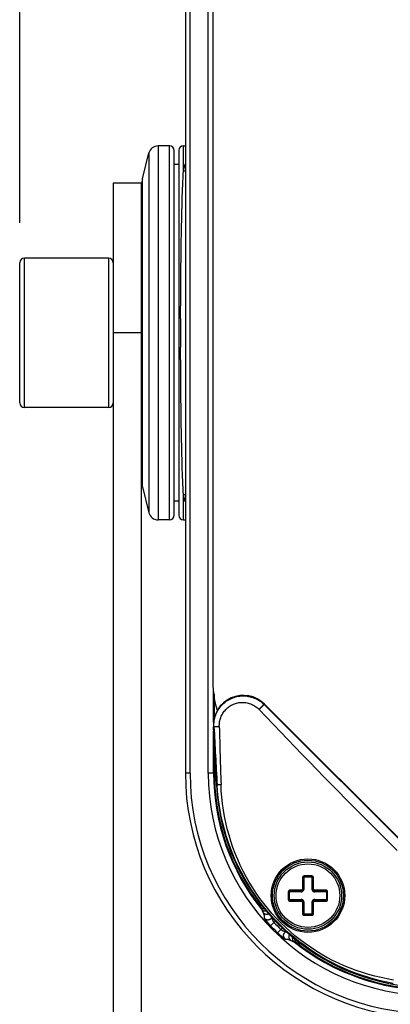
# Model space of a CAD drawing. Extents: x 0 to 2800, y 0 to 950.
# Drawn here: x 343 to 382, y 529 to 634 of the extents above; entities that cross this region are included whole.
import ezdxf

# ---------------------------------------------------------------- set-up
doc = ezdxf.new("R2010")
doc.units = 0
doc.header["$PDMODE"] = 3
doc.layers.get('0').update_dxf_attribs({"linetype": 'CONTINUOUS'})
doc.layers.get('DEFPOINTS').update_dxf_attribs({"linetype": 'CONTINUOUS'})
doc.layers.add('CONTOUR', color=2, linetype='CONTINUOUS')
doc.layers.add('MARK', color=6, linetype='CONTINUOUS')
doc.styles.get("Standard").update_dxf_attribs({"font": 'txt.shx', "bigfont": 'bigfont.shx'})
doc.dimstyles.get("Standard").update_dxf_attribs({"dimtxt": 2.5, "dimasz": 2.5, "dimexe": 1.25, "dimexo": 0.625, "dimtad": 1, "dimcen": 2.5, "dimazin": 3, "dimtfac": 1, "dimtmove": 0, "dimatfit": 3})

# ---------------------------------------------------------------- blocks, each defined once
blk = doc.blocks.new('_OPEN30')
at = {"color": 0, "linetype": 'BYBLOCK'}
for p, q in [((-1, 0.2679), (0, 0)), ((0, 0), (-1, -0.2679)), ((0, 0), (-1, 0))]:
    blk.add_line(p, q, dxfattribs=at)
blk = doc.blocks.new('*D11')
at = {"layer": 'DEFPOINTS', "color": 0}
for p in [(622.85, 883.32), (342.85, 608.35), (622.85, 608.35)]:
    blk.add_point(p, dxfattribs=at)
at = {"layer": 'MARK', "linetype": 'BYBLOCK'}
for p, q in [((342.85, 612.6), (342.85, 887.57)), ((622.85, 612.6), (622.85, 887.57)), ((360.35, 883.32), (605.35, 883.32))]:
    blk.add_line(p, q, dxfattribs=at)
at = {"layer": 'MARK', "xscale": 17.5, "yscale": 17.5, "zscale": 17.5, "rotation": 180}
blk.add_blockref('_OPEN30', (342.85, 883.32), dxfattribs=at)
at = {"layer": 'MARK', "xscale": 17.5, "yscale": 17.5, "zscale": 17.5}
blk.add_blockref('_OPEN30', (622.85, 883.32), dxfattribs=at)
at = {"layer": 'MARK', "color": 3, "linetype": 'CONTINUOUS'}
blk.add_text('280', height=17.5, dxfattribs=at).set_placement((460.97, 887.57))

msp = doc.modelspace()

# ---------------------------------------------------------------- linework, layer by layer
at = {"layer": 'CONTOUR', "linetype": 'CONTINUOUS'}
for p, q in [((363.49, 663.656), (363.49, 563.429)), ((360.55, 662.846), (360.55, 553.726)), ((361.05, 553.726), (361.05, 663.346)), ((362.99, 553.726), (362.99, 662.846)), ((357.629, 620.846), (357.629, 580.846)), ((357.848, 620.846), (357.629, 620.846)), ((358.848, 620.846), (357.848, 620.846)), ((358.848, 580.846), (358.848, 620.846)), ((360.335, 620.859), (360.55, 620.864)), ((360.335, 618.181), (360.335, 620.859)), ((355.968, 617.324), (356.659, 620.088)), ((356.659, 620.088), (356.659, 581.603)), ((359.348, 581.346), (359.348, 620.346)), ((359.848, 620.359), (359.848, 581.333)), ((359.848, 618.846), (359.348, 618.846)), ((355.968, 584.368), (355.968, 617.324)), ((355.848, 616.846), (352.848, 616.846)), ((352.848, 616.845), (352.848, 509.846)), ((355.848, 509.846), (355.848, 616.845)), ((343.348, 592.846), (343.348, 608.846)), ((352.348, 608.846), (343.348, 608.846)), ((352.348, 608.846), (352.348, 592.846)), ((342.848, 593.346), (342.848, 608.346)), ((360.042, 602.381), (360.043, 602.752)), ((355.848, 600.846), (352.848, 600.846)), ((360.043, 598.939), (360.042, 599.312)), ((352.348, 592.846), (343.348, 592.846)), ((355.968, 584.368), (356.659, 581.603)), ((359.848, 582.846), (359.348, 582.846)), ((360.335, 580.833), (360.335, 583.51)), ((357.848, 580.846), (357.629, 580.846)), ((358.848, 580.846), (357.848, 580.846)), ((360.335, 580.833), (360.55, 580.827)), ((363.562, 559.19), (363.562, 562.883)), ((363.645, 559.646), (363.645, 562.248)), ((368.954, 561.094), (368.994, 561.134)), ((368.994, 561.134), (394.136, 535.992)), ((363.603, 558.713), (363.538, 558.709)), ((363.862, 552.503), (363.538, 558.709)), ((363.562, 553.726), (363.562, 558.248)), ((363.645, 553.726), (363.645, 556.622)), ((361.05, 553.726), (360.55, 553.726)), ((363.797, 553.726), (362.99, 553.726)), ((363.935, 552.507), (363.862, 552.503)), ((373.047, 542.544), (373.047, 541.344)), ((373.047, 542.544), (373.147, 542.544)), ((373.147, 541.344), (373.147, 542.544)), ((373.198, 542.615), (373.23, 542.624)), ((373.23, 542.624), (373.238, 542.639)), ((373.23, 541.374), (373.23, 542.624)), ((374.064, 542.624), (373.23, 542.624)), ((373.238, 542.639), (373.247, 542.644)), ((373.247, 542.644), (373.247, 542.744)), ((374.047, 542.744), (373.247, 542.744)), ((373.247, 542.644), (374.047, 542.644)), ((374.047, 542.744), (374.047, 542.644)), ((374.047, 542.644), (374.056, 542.639)), ((374.056, 542.639), (374.061, 542.63)), ((374.061, 542.63), (374.064, 542.624)), ((374.064, 542.624), (374.064, 541.374)), ((374.064, 542.624), (374.096, 542.615)), ((374.147, 542.544), (374.147, 541.344)), ((374.147, 542.544), (374.247, 542.544)), ((374.247, 541.344), (374.247, 542.544)), ((371.547, 541.044), (371.547, 540.244)), ((371.547, 541.044), (371.647, 541.044)), ((371.647, 541.044), (371.652, 541.053)), ((371.647, 540.244), (371.647, 541.044)), ((371.652, 541.053), (371.661, 541.059)), ((371.661, 541.059), (371.667, 541.061)), ((371.667, 541.061), (371.676, 541.093)), ((371.667, 540.228), (371.667, 541.061)), ((372.917, 541.061), (371.667, 541.061)), ((371.747, 541.144), (371.747, 541.244)), ((372.947, 541.244), (371.747, 541.244)), ((371.747, 541.144), (372.947, 541.144)), ((372.947, 541.244), (372.947, 541.144)), ((373.147, 541.344), (373.047, 541.344)), ((374.247, 541.344), (374.147, 541.344)), ((374.347, 541.144), (374.347, 541.244)), ((375.547, 541.244), (374.347, 541.244)), ((374.347, 541.144), (375.547, 541.144)), ((375.627, 541.061), (374.376, 541.061)), ((375.547, 541.244), (375.547, 541.144)), ((375.617, 541.093), (375.627, 541.061)), ((375.627, 541.061), (375.627, 540.228)), ((375.627, 541.061), (375.642, 541.053)), ((375.642, 541.053), (375.647, 541.044)), ((375.647, 541.044), (375.647, 540.244)), ((375.647, 541.044), (375.747, 541.044)), ((375.747, 540.244), (375.747, 541.044)), ((371.647, 540.244), (371.547, 540.244)), ((371.652, 540.235), (371.647, 540.244)), ((371.667, 540.228), (371.652, 540.235)), ((371.667, 540.228), (372.917, 540.228)), ((371.676, 540.195), (371.667, 540.228)), ((371.747, 540.044), (371.747, 540.144)), ((372.947, 540.144), (371.747, 540.144)), ((371.747, 540.044), (372.947, 540.044)), ((372.947, 540.144), (372.947, 540.044)), ((373.047, 539.944), (373.047, 538.744)), ((373.047, 539.944), (373.147, 539.944)), ((373.147, 538.744), (373.147, 539.944)), ((373.23, 538.664), (373.23, 539.915)), ((374.064, 539.915), (374.064, 538.664)), ((374.147, 539.944), (374.147, 538.744)), ((374.147, 539.944), (374.247, 539.944)), ((374.247, 538.744), (374.247, 539.944)), ((374.347, 540.044), (374.347, 540.144)), ((375.547, 540.144), (374.347, 540.144)), ((374.347, 540.044), (375.547, 540.044)), ((374.376, 540.228), (375.627, 540.228)), ((375.547, 540.144), (375.547, 540.044)), ((375.627, 540.228), (375.617, 540.195)), ((375.633, 540.23), (375.627, 540.228)), ((375.642, 540.235), (375.633, 540.23)), ((375.647, 540.244), (375.642, 540.235)), ((375.747, 540.244), (375.647, 540.244)), ((373.147, 538.744), (373.047, 538.744)), ((373.23, 538.664), (373.198, 538.674)), ((373.23, 538.664), (374.064, 538.664)), ((373.232, 538.658), (373.23, 538.664)), ((373.238, 538.649), (373.232, 538.658)), ((373.247, 538.644), (373.238, 538.649)), ((374.047, 538.644), (373.247, 538.644)), ((373.247, 538.544), (373.247, 538.644)), ((373.247, 538.544), (374.047, 538.544)), ((374.056, 538.649), (374.047, 538.644)), ((374.047, 538.644), (374.047, 538.544)), ((374.064, 538.664), (374.056, 538.649)), ((374.096, 538.674), (374.064, 538.664)), ((374.247, 538.744), (374.147, 538.744)), ((369.656, 537.424), (370.017, 537.768)), ((370.402, 536.676), (370.748, 537.037))]:
    msp.add_line(p, q, dxfattribs=at)
for points in [[(360.335, 618.181), (360.341, 618.204), (360.347, 618.228), (360.354, 618.251), (360.36, 618.274), (360.366, 618.297), (360.373, 618.32), (360.379, 618.343), (360.385, 618.366), (360.392, 618.39), (360.398, 618.413), (360.405, 618.436), (360.411, 618.459), (360.418, 618.482), (360.425, 618.505), (360.431, 618.528), (360.438, 618.551), (360.445, 618.574), (360.451, 618.597), (360.458, 618.62), (360.465, 618.643), (360.472, 618.666), (360.479, 618.689), (360.486, 618.712), (360.493, 618.735), (360.5, 618.758), (360.507, 618.781), (360.514, 618.804), (360.521, 618.827), (360.528, 618.85), (360.536, 618.873), (360.543, 618.896), (360.55, 618.919)], [(360.043, 602.752), (360.044, 603.138), (360.045, 603.524), (360.047, 603.909), (360.048, 604.295), (360.05, 604.681), (360.053, 605.067), (360.055, 605.453), (360.057, 605.839), (360.06, 606.224), (360.063, 606.61), (360.067, 606.996), (360.07, 607.382), (360.074, 607.768), (360.078, 608.153), (360.083, 608.539), (360.087, 608.925), (360.092, 609.311), (360.098, 609.697), (360.103, 610.082), (360.109, 610.468), (360.116, 610.854), (360.122, 611.24), (360.129, 611.626), (360.137, 612.011), (360.145, 612.397), (360.153, 612.783), (360.161, 613.168), (360.17, 613.554), (360.18, 613.94), (360.19, 614.326), (360.201, 614.711), (360.212, 615.097), (360.224, 615.483), (360.237, 615.868), (360.25, 616.254), (360.265, 616.639), (360.28, 617.025), (360.297, 617.41), (360.315, 617.796), (360.335, 618.181)], [(360.335, 583.51), (360.315, 583.896), (360.297, 584.281), (360.28, 584.667), (360.265, 585.052), (360.25, 585.438), (360.237, 585.823), (360.224, 586.209), (360.212, 586.595), (360.201, 586.98), (360.19, 587.366), (360.18, 587.752), (360.17, 588.137), (360.161, 588.523), (360.153, 588.909), (360.145, 589.294), (360.137, 589.68), (360.129, 590.066), (360.122, 590.452), (360.116, 590.838), (360.109, 591.223), (360.103, 591.609), (360.098, 591.995), (360.092, 592.381), (360.087, 592.766), (360.083, 593.152), (360.078, 593.538), (360.074, 593.924), (360.07, 594.31), (360.067, 594.695), (360.063, 595.081), (360.06, 595.467), (360.057, 595.853), (360.055, 596.239), (360.053, 596.624), (360.05, 597.01), (360.048, 597.396), (360.047, 597.782), (360.045, 598.168), (360.044, 598.554), (360.043, 598.939)], [(360.55, 582.773), (360.543, 582.796), (360.536, 582.819), (360.528, 582.842), (360.521, 582.864), (360.514, 582.887), (360.507, 582.91), (360.5, 582.933), (360.493, 582.956), (360.486, 582.979), (360.479, 583.002), (360.472, 583.025), (360.465, 583.048), (360.458, 583.071), (360.451, 583.094), (360.445, 583.117), (360.438, 583.14), (360.431, 583.163), (360.425, 583.186), (360.418, 583.21), (360.411, 583.233), (360.405, 583.256), (360.398, 583.279), (360.392, 583.302), (360.385, 583.325), (360.379, 583.348), (360.373, 583.371), (360.366, 583.395), (360.36, 583.418), (360.354, 583.441), (360.347, 583.464), (360.341, 583.487), (360.335, 583.51)], [(363.603, 558.713), (363.599, 558.868), (363.603, 559.024), (363.615, 559.18), (363.635, 559.335), (363.662, 559.49), (363.697, 559.644), (363.74, 559.796), (363.79, 559.946), (363.847, 560.093), (363.911, 560.238), (363.983, 560.378), (364.062, 560.515), (364.147, 560.647), (364.24, 560.775), (364.338, 560.898), (364.443, 561.015), (364.553, 561.128), (364.669, 561.234), (364.79, 561.335), (364.916, 561.429), (365.046, 561.517), (365.181, 561.599), (365.319, 561.673), (365.461, 561.741), (365.606, 561.801), (365.754, 561.854), (365.904, 561.899), (366.057, 561.937), (366.211, 561.967), (366.367, 561.989), (366.524, 562.004), (366.681, 562.011), (366.838, 562.01), (366.996, 562.001), (367.152, 561.984), (367.308, 561.959), (367.462, 561.926), (367.615, 561.885), (367.765, 561.837), (367.913, 561.781), (368.058, 561.718), (368.199, 561.647), (368.337, 561.571), (368.47, 561.487), (368.599, 561.398), (368.723, 561.302), (368.842, 561.201), (368.954, 561.094)], [(364.173, 558.742), (364.174, 558.864), (364.18, 558.987), (364.192, 559.11), (364.21, 559.232), (364.234, 559.354), (364.264, 559.475), (364.3, 559.594), (364.342, 559.712), (364.389, 559.827), (364.442, 559.94), (364.5, 560.05), (364.563, 560.157), (364.632, 560.26), (364.706, 560.36), (364.785, 560.456), (364.869, 560.548), (364.957, 560.636), (365.049, 560.719), (365.145, 560.797), (365.245, 560.871), (365.349, 560.939), (365.455, 561.003), (365.565, 561.061), (365.677, 561.113), (365.792, 561.159), (365.909, 561.2), (366.028, 561.235), (366.149, 561.264), (366.271, 561.286), (366.394, 561.303), (366.518, 561.313), (366.642, 561.317), (366.766, 561.315), (366.89, 561.307), (367.014, 561.292), (367.137, 561.27), (367.258, 561.243), (367.378, 561.208), (367.496, 561.168), (367.612, 561.122), (367.726, 561.07), (367.836, 561.012), (367.944, 560.95), (368.048, 560.882), (368.148, 560.809), (368.244, 560.731), (368.335, 560.649), (368.422, 560.562)], [(368.954, 561.094), (368.948, 561.084), (368.94, 561.075), (368.932, 561.066), (368.924, 561.058), (368.917, 561.049), (368.909, 561.04), (368.901, 561.032), (368.893, 561.023), (368.885, 561.015), (368.877, 561.006), (368.868, 560.998), (368.86, 560.989), (368.852, 560.981), (368.844, 560.972), (368.835, 560.964), (368.827, 560.956), (368.819, 560.947), (368.81, 560.939), (368.802, 560.931), (368.794, 560.922), (368.786, 560.914), (368.777, 560.906), (368.769, 560.897), (368.761, 560.889), (368.752, 560.881), (368.744, 560.872), (368.736, 560.864), (368.727, 560.856), (368.719, 560.848), (368.71, 560.839), (368.702, 560.831), (368.694, 560.823), (368.685, 560.815), (368.677, 560.807), (368.668, 560.798), (368.66, 560.79), (368.651, 560.782), (368.643, 560.774), (368.634, 560.765), (368.626, 560.757), (368.618, 560.749), (368.609, 560.741), (368.601, 560.733), (368.592, 560.725), (368.584, 560.716), (368.575, 560.708), (368.567, 560.7), (368.558, 560.692), (368.55, 560.684), (368.541, 560.676), (368.533, 560.667), (368.524, 560.659), (368.516, 560.651), (368.507, 560.643), (368.499, 560.635), (368.49, 560.627), (368.482, 560.619), (368.473, 560.611), (368.465, 560.602), (368.456, 560.594), (368.448, 560.586), (368.439, 560.578), (368.431, 560.57), (368.422, 560.562)], [(368.422, 560.562), (369.187, 559.756), (369.953, 558.951), (370.721, 558.148), (371.491, 557.346), (372.261, 556.545), (373.033, 555.746), (373.807, 554.948), (374.582, 554.152), (375.358, 553.357), (376.136, 552.563), (376.914, 551.77), (377.695, 550.979), (378.476, 550.188), (379.259, 549.4), (380.043, 548.612), (380.828, 547.826), (381.614, 547.04), (382.402, 546.257), (383.191, 545.474)], [(363.603, 558.713), (363.614, 558.717), (363.626, 558.719), (363.638, 558.72), (363.65, 558.72), (363.663, 558.72), (363.675, 558.72), (363.687, 558.72), (363.699, 558.721), (363.711, 558.722), (363.722, 558.723), (363.734, 558.724), (363.746, 558.725), (363.758, 558.726), (363.769, 558.727), (363.781, 558.728), (363.793, 558.729), (363.805, 558.729), (363.816, 558.73), (363.828, 558.731), (363.84, 558.731), (363.852, 558.732), (363.864, 558.732), (363.876, 558.733), (363.888, 558.733), (363.9, 558.734), (363.912, 558.734), (363.924, 558.734), (363.935, 558.735), (363.947, 558.735), (363.959, 558.735), (363.971, 558.736), (363.983, 558.736), (363.995, 558.736), (364.007, 558.737), (364.019, 558.737), (364.031, 558.737), (364.043, 558.738), (364.055, 558.738), (364.067, 558.739), (364.078, 558.739), (364.09, 558.739), (364.102, 558.74), (364.114, 558.74), (364.126, 558.74), (364.138, 558.741), (364.15, 558.741), (364.162, 558.741), (364.173, 558.742)], [(363.935, 552.507), (363.943, 552.51), (363.952, 552.511), (363.961, 552.512), (363.97, 552.512), (363.979, 552.512), (363.988, 552.512), (363.997, 552.512), (364.005, 552.513), (364.014, 552.513), (364.023, 552.514), (364.032, 552.515), (364.04, 552.516), (364.049, 552.516), (364.058, 552.517), (364.066, 552.518), (364.075, 552.518), (364.084, 552.519), (364.092, 552.52), (364.101, 552.52), (364.11, 552.521), (364.119, 552.521), (364.128, 552.521), (364.136, 552.522), (364.145, 552.522), (364.154, 552.522), (364.163, 552.523), (364.172, 552.523), (364.18, 552.523), (364.189, 552.524), (364.198, 552.524), (364.207, 552.524), (364.216, 552.525), (364.224, 552.525), (364.233, 552.525), (364.242, 552.526), (364.251, 552.526), (364.26, 552.526), (364.268, 552.527), (364.277, 552.527), (364.286, 552.527), (364.295, 552.528), (364.303, 552.528), (364.312, 552.528), (364.321, 552.528), (364.33, 552.529), (364.339, 552.529), (364.347, 552.529), (364.356, 552.53)], [(382.754, 531.254), (382.071, 531.386), (381.391, 531.54), (380.717, 531.713), (380.047, 531.908), (379.384, 532.122), (378.727, 532.357), (378.078, 532.611), (377.437, 532.885), (376.805, 533.179), (376.183, 533.492), (375.571, 533.823), (374.969, 534.173), (374.379, 534.542), (373.8, 534.927), (373.232, 535.331), (372.678, 535.751), (372.137, 536.188), (371.609, 536.64), (371.095, 537.109), (370.596, 537.593), (370.112, 538.093), (369.643, 538.606), (369.19, 539.134), (368.753, 539.676), (368.333, 540.23), (367.93, 540.797), (367.544, 541.376), (367.176, 541.967), (366.826, 542.569), (366.494, 543.181), (366.181, 543.803), (365.887, 544.435), (365.613, 545.076), (365.359, 545.725), (365.124, 546.381), (364.91, 547.045), (364.716, 547.714), (364.542, 548.389), (364.388, 549.068), (364.256, 549.751), (364.144, 550.438), (364.053, 551.126), (363.983, 551.816), (363.935, 552.507)], [(382.804, 531.611), (382.127, 531.729), (381.453, 531.868), (380.784, 532.027), (380.119, 532.208), (379.46, 532.409), (378.808, 532.63), (378.163, 532.872), (377.526, 533.134), (376.898, 533.415), (376.28, 533.717), (375.672, 534.038), (375.074, 534.378), (374.487, 534.737), (373.912, 535.113), (373.349, 535.508), (372.799, 535.92), (372.262, 536.349), (371.739, 536.794), (371.231, 537.256), (370.737, 537.734), (370.259, 538.228), (369.797, 538.736), (369.352, 539.259), (368.923, 539.796), (368.511, 540.346), (368.116, 540.909), (367.74, 541.484), (367.381, 542.071), (367.041, 542.669), (366.72, 543.278), (366.419, 543.896), (366.137, 544.524), (365.875, 545.161), (365.633, 545.806), (365.412, 546.458), (365.211, 547.117), (365.031, 547.781), (364.871, 548.451), (364.733, 549.125), (364.615, 549.802), (364.518, 550.482), (364.443, 551.164), (364.389, 551.846), (364.356, 552.53)], [(373.149, 542.563), (373.15, 542.566), (373.151, 542.568), (373.152, 542.57), (373.153, 542.572), (373.154, 542.574), (373.155, 542.576), (373.156, 542.578), (373.157, 542.58), (373.158, 542.582), (373.159, 542.584), (373.161, 542.586), (373.162, 542.587), (373.163, 542.589), (373.165, 542.591), (373.166, 542.593), (373.168, 542.594), (373.17, 542.596), (373.171, 542.598), (373.173, 542.599), (373.175, 542.601), (373.176, 542.602), (373.178, 542.603), (373.18, 542.605), (373.182, 542.606), (373.184, 542.607), (373.186, 542.609), (373.188, 542.61), (373.19, 542.611), (373.192, 542.612), (373.194, 542.613), (373.196, 542.614), (373.198, 542.615)], [(374.096, 542.615), (374.098, 542.614), (374.1, 542.613), (374.102, 542.612), (374.104, 542.611), (374.106, 542.61), (374.108, 542.609), (374.11, 542.607), (374.112, 542.606), (374.113, 542.605), (374.115, 542.603), (374.117, 542.602), (374.119, 542.601), (374.12, 542.599), (374.122, 542.598), (374.124, 542.596), (374.125, 542.594), (374.127, 542.593), (374.128, 542.591), (374.13, 542.589), (374.131, 542.587), (374.133, 542.586), (374.134, 542.584), (374.135, 542.582), (374.137, 542.58), (374.138, 542.578), (374.139, 542.576), (374.14, 542.574), (374.141, 542.572), (374.142, 542.57), (374.142, 542.568), (374.143, 542.565), (374.144, 542.563)], [(371.676, 541.093), (371.677, 541.095), (371.678, 541.097), (371.679, 541.099), (371.68, 541.101), (371.681, 541.103), (371.682, 541.105), (371.684, 541.107), (371.685, 541.109), (371.686, 541.111), (371.688, 541.113), (371.689, 541.115), (371.69, 541.116), (371.692, 541.118), (371.694, 541.12), (371.695, 541.121), (371.697, 541.123), (371.698, 541.125), (371.7, 541.126), (371.702, 541.128), (371.704, 541.129), (371.705, 541.13), (371.707, 541.132), (371.709, 541.133), (371.711, 541.134), (371.713, 541.135), (371.715, 541.136), (371.717, 541.137), (371.719, 541.138), (371.721, 541.139), (371.723, 541.14), (371.726, 541.141), (371.728, 541.142)], [(372.917, 541.061), (372.927, 541.061), (372.938, 541.062), (372.948, 541.063), (372.958, 541.064), (372.968, 541.065), (372.978, 541.067), (372.988, 541.069), (372.998, 541.072), (373.008, 541.075), (373.018, 541.078), (373.027, 541.081), (373.037, 541.085), (373.046, 541.089), (373.056, 541.093), (373.065, 541.098), (373.074, 541.103), (373.082, 541.108), (373.091, 541.114), (373.099, 541.12), (373.108, 541.126), (373.116, 541.132), (373.123, 541.139), (373.131, 541.146), (373.138, 541.153), (373.145, 541.16), (373.152, 541.168), (373.159, 541.175), (373.165, 541.183), (373.171, 541.192), (373.177, 541.2), (373.183, 541.209), (373.188, 541.217), (373.193, 541.226), (373.198, 541.236), (373.202, 541.245), (373.206, 541.254), (373.21, 541.264), (373.213, 541.273), (373.216, 541.283), (373.219, 541.293), (373.222, 541.303), (373.224, 541.313), (373.226, 541.323), (373.227, 541.333), (373.228, 541.343), (373.229, 541.353), (373.23, 541.364), (373.23, 541.374)], [(372.947, 541.144), (372.945, 541.144), (372.943, 541.144), (372.942, 541.143), (372.941, 541.142), (372.939, 541.141), (372.938, 541.14), (372.937, 541.139), (372.936, 541.137), (372.935, 541.136), (372.934, 541.135), (372.933, 541.133), (372.932, 541.132), (372.931, 541.13), (372.931, 541.129), (372.93, 541.127), (372.929, 541.126), (372.929, 541.124), (372.928, 541.123), (372.928, 541.121), (372.927, 541.12), (372.926, 541.118), (372.926, 541.116), (372.925, 541.115), (372.925, 541.113), (372.925, 541.112), (372.924, 541.11), (372.924, 541.108), (372.923, 541.107), (372.923, 541.105), (372.923, 541.104), (372.922, 541.102), (372.922, 541.1), (372.922, 541.099), (372.921, 541.097), (372.921, 541.096), (372.921, 541.094), (372.92, 541.092), (372.92, 541.091), (372.92, 541.089), (372.92, 541.087), (372.92, 541.086), (372.919, 541.084), (372.919, 541.082), (372.919, 541.081), (372.919, 541.079), (372.919, 541.078), (372.918, 541.076), (372.918, 541.074), (372.918, 541.073), (372.918, 541.071), (372.918, 541.069), (372.918, 541.068), (372.918, 541.066), (372.917, 541.064), (372.917, 541.063), (372.917, 541.061)], [(373.23, 541.374), (373.228, 541.374), (373.227, 541.374), (373.225, 541.373), (373.223, 541.373), (373.222, 541.373), (373.22, 541.373), (373.218, 541.373), (373.217, 541.373), (373.215, 541.373), (373.213, 541.372), (373.212, 541.372), (373.21, 541.372), (373.209, 541.372), (373.207, 541.372), (373.205, 541.371), (373.204, 541.371), (373.202, 541.371), (373.2, 541.371), (373.199, 541.371), (373.197, 541.37), (373.195, 541.37), (373.194, 541.37), (373.192, 541.369), (373.191, 541.369), (373.189, 541.369), (373.187, 541.368), (373.186, 541.368), (373.184, 541.368), (373.183, 541.367), (373.181, 541.367), (373.179, 541.366), (373.178, 541.366), (373.176, 541.366), (373.175, 541.365), (373.173, 541.365), (373.171, 541.364), (373.17, 541.363), (373.168, 541.363), (373.167, 541.362), (373.165, 541.362), (373.164, 541.361), (373.162, 541.36), (373.161, 541.36), (373.159, 541.359), (373.158, 541.358), (373.156, 541.357), (373.155, 541.356), (373.154, 541.355), (373.152, 541.354), (373.151, 541.353), (373.15, 541.352), (373.149, 541.351), (373.148, 541.349), (373.147, 541.348), (373.147, 541.346), (373.147, 541.344)], [(374.064, 541.374), (374.064, 541.364), (374.064, 541.353), (374.065, 541.343), (374.066, 541.333), (374.068, 541.323), (374.07, 541.313), (374.072, 541.303), (374.074, 541.293), (374.077, 541.283), (374.08, 541.273), (374.084, 541.264), (374.087, 541.254), (374.091, 541.245), (374.096, 541.236), (374.1, 541.226), (374.105, 541.217), (374.111, 541.209), (374.116, 541.2), (374.122, 541.192), (374.128, 541.183), (374.134, 541.175), (374.141, 541.168), (374.148, 541.16), (374.155, 541.153), (374.162, 541.146), (374.17, 541.139), (374.178, 541.132), (374.186, 541.126), (374.194, 541.12), (374.202, 541.114), (374.211, 541.108), (374.22, 541.103), (374.229, 541.098), (374.238, 541.093), (374.247, 541.089), (374.257, 541.085), (374.266, 541.081), (374.276, 541.078), (374.285, 541.075), (374.295, 541.072), (374.305, 541.069), (374.315, 541.067), (374.325, 541.065), (374.335, 541.064), (374.346, 541.063), (374.356, 541.062), (374.366, 541.061), (374.376, 541.061)], [(374.147, 541.344), (374.147, 541.346), (374.146, 541.348), (374.145, 541.349), (374.144, 541.351), (374.143, 541.352), (374.142, 541.353), (374.141, 541.354), (374.14, 541.355), (374.138, 541.356), (374.137, 541.357), (374.135, 541.358), (374.134, 541.359), (374.133, 541.36), (374.131, 541.36), (374.13, 541.361), (374.128, 541.362), (374.127, 541.362), (374.125, 541.363), (374.123, 541.363), (374.122, 541.364), (374.12, 541.365), (374.119, 541.365), (374.117, 541.366), (374.116, 541.366), (374.114, 541.366), (374.112, 541.367), (374.111, 541.367), (374.109, 541.368), (374.108, 541.368), (374.106, 541.368), (374.104, 541.369), (374.103, 541.369), (374.101, 541.369), (374.1, 541.37), (374.098, 541.37), (374.096, 541.37), (374.095, 541.371), (374.093, 541.371), (374.091, 541.371), (374.09, 541.371), (374.088, 541.371), (374.086, 541.372), (374.085, 541.372), (374.083, 541.372), (374.082, 541.372), (374.08, 541.372), (374.078, 541.373), (374.077, 541.373), (374.075, 541.373), (374.073, 541.373), (374.072, 541.373), (374.07, 541.373), (374.068, 541.373), (374.067, 541.374), (374.065, 541.374), (374.064, 541.374)], [(374.376, 541.061), (374.376, 541.063), (374.376, 541.064), (374.376, 541.066), (374.376, 541.068), (374.376, 541.069), (374.375, 541.071), (374.375, 541.073), (374.375, 541.074), (374.375, 541.076), (374.375, 541.078), (374.375, 541.079), (374.374, 541.081), (374.374, 541.082), (374.374, 541.084), (374.374, 541.086), (374.374, 541.087), (374.373, 541.089), (374.373, 541.091), (374.373, 541.092), (374.373, 541.094), (374.372, 541.096), (374.372, 541.097), (374.372, 541.099), (374.371, 541.1), (374.371, 541.102), (374.371, 541.104), (374.37, 541.105), (374.37, 541.107), (374.37, 541.108), (374.369, 541.11), (374.369, 541.112), (374.368, 541.113), (374.368, 541.115), (374.367, 541.116), (374.367, 541.118), (374.366, 541.12), (374.366, 541.121), (374.365, 541.123), (374.365, 541.124), (374.364, 541.126), (374.363, 541.127), (374.363, 541.129), (374.362, 541.13), (374.361, 541.132), (374.36, 541.133), (374.36, 541.135), (374.359, 541.136), (374.358, 541.137), (374.357, 541.139), (374.356, 541.14), (374.354, 541.141), (374.353, 541.142), (374.351, 541.143), (374.35, 541.144), (374.348, 541.144), (374.347, 541.144)], [(375.566, 541.142), (375.568, 541.141), (375.57, 541.14), (375.572, 541.139), (375.574, 541.138), (375.576, 541.137), (375.578, 541.136), (375.58, 541.135), (375.582, 541.134), (375.584, 541.133), (375.586, 541.132), (375.588, 541.13), (375.59, 541.129), (375.592, 541.128), (375.593, 541.126), (375.595, 541.125), (375.597, 541.123), (375.598, 541.121), (375.6, 541.12), (375.601, 541.118), (375.603, 541.116), (375.604, 541.115), (375.606, 541.113), (375.607, 541.111), (375.608, 541.109), (375.61, 541.107), (375.611, 541.105), (375.612, 541.103), (375.613, 541.101), (375.614, 541.1), (375.615, 541.097), (375.616, 541.095), (375.617, 541.093)], [(368.622, 539.408), (368.624, 539.401), (368.626, 539.394), (368.628, 539.387), (368.63, 539.38), (368.632, 539.373), (368.634, 539.366), (368.636, 539.359), (368.638, 539.352), (368.64, 539.345), (368.642, 539.338), (368.644, 539.331), (368.646, 539.324), (368.648, 539.317), (368.65, 539.31), (368.652, 539.303), (368.654, 539.296), (368.656, 539.289), (368.659, 539.282), (368.661, 539.275), (368.663, 539.268), (368.665, 539.261), (368.668, 539.254), (368.67, 539.248), (368.672, 539.241), (368.675, 539.234), (368.677, 539.227), (368.68, 539.22), (368.682, 539.213), (368.685, 539.206), (368.687, 539.2), (368.69, 539.193), (368.693, 539.186)], [(368.622, 539.408), (368.631, 539.398), (368.641, 539.388), (368.65, 539.379), (368.66, 539.37), (368.67, 539.361), (368.681, 539.352), (368.692, 539.344), (368.703, 539.336), (368.714, 539.328), (368.726, 539.32), (368.738, 539.313), (368.75, 539.306), (368.762, 539.3), (368.774, 539.294), (368.787, 539.288), (368.799, 539.282), (368.812, 539.277), (368.825, 539.272), (368.838, 539.268), (368.851, 539.264), (368.864, 539.26), (368.878, 539.257), (368.891, 539.254), (368.904, 539.251), (368.918, 539.249), (368.931, 539.247), (368.944, 539.245), (368.958, 539.244), (368.971, 539.244), (368.985, 539.243), (368.998, 539.243), (369.012, 539.243)], [(371.728, 540.147), (371.726, 540.148), (371.723, 540.149), (371.721, 540.149), (371.719, 540.15), (371.717, 540.151), (371.715, 540.152), (371.713, 540.153), (371.711, 540.154), (371.709, 540.156), (371.707, 540.157), (371.705, 540.158), (371.704, 540.16), (371.702, 540.161), (371.7, 540.163), (371.698, 540.164), (371.697, 540.166), (371.695, 540.167), (371.694, 540.169), (371.692, 540.171), (371.69, 540.172), (371.689, 540.174), (371.688, 540.176), (371.686, 540.178), (371.685, 540.179), (371.684, 540.181), (371.682, 540.183), (371.681, 540.185), (371.68, 540.187), (371.679, 540.189), (371.678, 540.191), (371.677, 540.193), (371.676, 540.195)], [(372.917, 540.228), (372.917, 540.226), (372.917, 540.224), (372.918, 540.223), (372.918, 540.221), (372.918, 540.219), (372.918, 540.218), (372.918, 540.216), (372.918, 540.214), (372.918, 540.213), (372.919, 540.211), (372.919, 540.209), (372.919, 540.208), (372.919, 540.206), (372.919, 540.205), (372.92, 540.203), (372.92, 540.201), (372.92, 540.2), (372.92, 540.198), (372.92, 540.196), (372.921, 540.195), (372.921, 540.193), (372.921, 540.191), (372.922, 540.19), (372.922, 540.188), (372.922, 540.187), (372.923, 540.185), (372.923, 540.183), (372.923, 540.182), (372.924, 540.18), (372.924, 540.179), (372.925, 540.177), (372.925, 540.175), (372.925, 540.174), (372.926, 540.172), (372.926, 540.171), (372.927, 540.169), (372.928, 540.168), (372.928, 540.166), (372.929, 540.164), (372.929, 540.163), (372.93, 540.161), (372.931, 540.16), (372.931, 540.158), (372.932, 540.157), (372.933, 540.156), (372.934, 540.154), (372.935, 540.153), (372.936, 540.151), (372.937, 540.15), (372.938, 540.149), (372.939, 540.148), (372.941, 540.147), (372.942, 540.146), (372.943, 540.145), (372.945, 540.144), (372.947, 540.144)], [(373.23, 539.915), (373.23, 539.925), (373.229, 539.935), (373.228, 539.945), (373.227, 539.956), (373.226, 539.966), (373.224, 539.976), (373.222, 539.986), (373.219, 539.996), (373.216, 540.006), (373.213, 540.015), (373.21, 540.025), (373.206, 540.035), (373.202, 540.044), (373.198, 540.053), (373.193, 540.062), (373.188, 540.071), (373.183, 540.08), (373.177, 540.089), (373.171, 540.097), (373.165, 540.105), (373.159, 540.113), (373.152, 540.121), (373.145, 540.129), (373.138, 540.136), (373.131, 540.143), (373.123, 540.15), (373.116, 540.157), (373.108, 540.163), (373.099, 540.169), (373.091, 540.175), (373.082, 540.18), (373.074, 540.186), (373.065, 540.191), (373.056, 540.195), (373.046, 540.2), (373.037, 540.204), (373.027, 540.207), (373.018, 540.211), (373.008, 540.214), (372.998, 540.217), (372.988, 540.219), (372.978, 540.221), (372.968, 540.223), (372.958, 540.225), (372.948, 540.226), (372.938, 540.227), (372.927, 540.227), (372.917, 540.228)], [(373.147, 539.944), (373.147, 539.943), (373.147, 539.941), (373.148, 539.94), (373.149, 539.938), (373.15, 539.937), (373.151, 539.936), (373.152, 539.934), (373.154, 539.933), (373.155, 539.932), (373.156, 539.931), (373.158, 539.931), (373.159, 539.93), (373.161, 539.929), (373.162, 539.928), (373.164, 539.928), (373.165, 539.927), (373.167, 539.926), (373.168, 539.926), (373.17, 539.925), (373.171, 539.925), (373.173, 539.924), (373.175, 539.924), (373.176, 539.923), (373.178, 539.923), (373.179, 539.922), (373.181, 539.922), (373.183, 539.921), (373.184, 539.921), (373.186, 539.921), (373.187, 539.92), (373.189, 539.92), (373.191, 539.92), (373.192, 539.919), (373.194, 539.919), (373.195, 539.919), (373.197, 539.918), (373.199, 539.918), (373.2, 539.918), (373.202, 539.918), (373.204, 539.917), (373.205, 539.917), (373.207, 539.917), (373.209, 539.917), (373.21, 539.917), (373.212, 539.916), (373.213, 539.916), (373.215, 539.916), (373.217, 539.916), (373.218, 539.916), (373.22, 539.916), (373.222, 539.915), (373.223, 539.915), (373.225, 539.915), (373.227, 539.915), (373.228, 539.915), (373.23, 539.915)], [(374.376, 540.228), (374.366, 540.227), (374.356, 540.227), (374.346, 540.226), (374.335, 540.225), (374.325, 540.223), (374.315, 540.221), (374.305, 540.219), (374.295, 540.217), (374.285, 540.214), (374.276, 540.211), (374.266, 540.207), (374.257, 540.204), (374.247, 540.2), (374.238, 540.195), (374.229, 540.191), (374.22, 540.186), (374.211, 540.18), (374.202, 540.175), (374.194, 540.169), (374.186, 540.163), (374.178, 540.157), (374.17, 540.15), (374.162, 540.143), (374.155, 540.136), (374.148, 540.129), (374.141, 540.121), (374.134, 540.113), (374.128, 540.105), (374.122, 540.097), (374.116, 540.089), (374.111, 540.08), (374.105, 540.071), (374.1, 540.062), (374.096, 540.053), (374.091, 540.044), (374.087, 540.035), (374.084, 540.025), (374.08, 540.015), (374.077, 540.006), (374.074, 539.996), (374.072, 539.986), (374.07, 539.976), (374.068, 539.966), (374.066, 539.956), (374.065, 539.945), (374.064, 539.935), (374.064, 539.925), (374.064, 539.915)], [(374.064, 539.915), (374.065, 539.915), (374.067, 539.915), (374.068, 539.915), (374.07, 539.915), (374.072, 539.915), (374.073, 539.916), (374.075, 539.916), (374.077, 539.916), (374.078, 539.916), (374.08, 539.916), (374.082, 539.916), (374.083, 539.917), (374.085, 539.917), (374.086, 539.917), (374.088, 539.917), (374.09, 539.917), (374.091, 539.918), (374.093, 539.918), (374.095, 539.918), (374.096, 539.918), (374.098, 539.919), (374.1, 539.919), (374.101, 539.919), (374.103, 539.92), (374.104, 539.92), (374.106, 539.92), (374.108, 539.921), (374.109, 539.921), (374.111, 539.921), (374.112, 539.922), (374.114, 539.922), (374.116, 539.923), (374.117, 539.923), (374.119, 539.924), (374.12, 539.924), (374.122, 539.925), (374.123, 539.925), (374.125, 539.926), (374.127, 539.926), (374.128, 539.927), (374.13, 539.928), (374.131, 539.928), (374.133, 539.929), (374.134, 539.93), (374.135, 539.931), (374.137, 539.931), (374.138, 539.932), (374.14, 539.933), (374.141, 539.934), (374.142, 539.936), (374.143, 539.937), (374.144, 539.938), (374.145, 539.94), (374.146, 539.941), (374.147, 539.943), (374.147, 539.944)], [(374.347, 540.144), (374.348, 540.144), (374.35, 540.145), (374.351, 540.146), (374.353, 540.147), (374.354, 540.148), (374.356, 540.149), (374.357, 540.15), (374.358, 540.151), (374.359, 540.153), (374.36, 540.154), (374.36, 540.156), (374.361, 540.157), (374.362, 540.158), (374.363, 540.16), (374.363, 540.161), (374.364, 540.163), (374.365, 540.164), (374.365, 540.166), (374.366, 540.168), (374.366, 540.169), (374.367, 540.171), (374.367, 540.172), (374.368, 540.174), (374.368, 540.175), (374.369, 540.177), (374.369, 540.179), (374.37, 540.18), (374.37, 540.182), (374.37, 540.183), (374.371, 540.185), (374.371, 540.187), (374.371, 540.188), (374.372, 540.19), (374.372, 540.191), (374.372, 540.193), (374.373, 540.195), (374.373, 540.196), (374.373, 540.198), (374.373, 540.2), (374.374, 540.201), (374.374, 540.203), (374.374, 540.205), (374.374, 540.206), (374.374, 540.208), (374.375, 540.209), (374.375, 540.211), (374.375, 540.213), (374.375, 540.214), (374.375, 540.216), (374.375, 540.218), (374.376, 540.219), (374.376, 540.221), (374.376, 540.223), (374.376, 540.224), (374.376, 540.226), (374.376, 540.228)], [(375.617, 540.195), (375.616, 540.193), (375.615, 540.191), (375.614, 540.189), (375.613, 540.187), (375.612, 540.185), (375.611, 540.183), (375.61, 540.181), (375.608, 540.179), (375.607, 540.178), (375.606, 540.176), (375.604, 540.174), (375.603, 540.172), (375.601, 540.171), (375.6, 540.169), (375.598, 540.167), (375.597, 540.166), (375.595, 540.164), (375.593, 540.163), (375.592, 540.161), (375.59, 540.16), (375.588, 540.158), (375.586, 540.157), (375.584, 540.156), (375.582, 540.154), (375.58, 540.153), (375.578, 540.152), (375.576, 540.151), (375.574, 540.15), (375.572, 540.149), (375.57, 540.149), (375.568, 540.148), (375.566, 540.147)], [(368.693, 539.186), (368.697, 539.175), (368.702, 539.164), (368.707, 539.152), (368.712, 539.141), (368.716, 539.13), (368.721, 539.119), (368.726, 539.108), (368.731, 539.096), (368.736, 539.085), (368.74, 539.074), (368.745, 539.063), (368.75, 539.052), (368.755, 539.041), (368.76, 539.03), (368.765, 539.019), (368.77, 539.008), (368.775, 538.997), (368.78, 538.985), (368.785, 538.974), (368.79, 538.963), (368.795, 538.952), (368.801, 538.941), (368.806, 538.93), (368.811, 538.919), (368.816, 538.908), (368.821, 538.897), (368.826, 538.886), (368.832, 538.875), (368.837, 538.864), (368.842, 538.853), (368.847, 538.843), (368.853, 538.832)], [(368.693, 539.186), (368.704, 539.172), (368.716, 539.159), (368.729, 539.147), (368.742, 539.135), (368.755, 539.123), (368.769, 539.111), (368.784, 539.101), (368.799, 539.09), (368.814, 539.081), (368.829, 539.071), (368.845, 539.063), (368.861, 539.055), (368.878, 539.047), (368.894, 539.04), (368.911, 539.034), (368.928, 539.028), (368.946, 539.023), (368.963, 539.019), (368.981, 539.015), (368.999, 539.012), (369.017, 539.01), (369.035, 539.008), (369.053, 539.007), (369.071, 539.007), (369.089, 539.007), (369.106, 539.007), (369.124, 539.009), (369.142, 539.011), (369.16, 539.013), (369.177, 539.017), (369.195, 539.021), (369.212, 539.025)], [(368.853, 538.832), (368.861, 538.814), (368.869, 538.797), (368.877, 538.779), (368.884, 538.762), (368.892, 538.744), (368.899, 538.726), (368.905, 538.708), (368.912, 538.69), (368.918, 538.672), (368.924, 538.654), (368.93, 538.635), (368.935, 538.617), (368.941, 538.598), (368.946, 538.579), (368.95, 538.561), (368.955, 538.542), (368.959, 538.523), (368.963, 538.504), (368.966, 538.485), (368.97, 538.466), (368.973, 538.447), (368.975, 538.428), (368.978, 538.409), (368.98, 538.389), (368.981, 538.37), (368.983, 538.351), (368.983, 538.332), (368.984, 538.313), (368.984, 538.293), (368.984, 538.274), (368.984, 538.255), (368.983, 538.236)], [(368.853, 538.832), (368.867, 538.816), (368.882, 538.801), (368.897, 538.786), (368.913, 538.773), (368.93, 538.759), (368.947, 538.747), (368.965, 538.735), (368.984, 538.724), (369.003, 538.714), (369.022, 538.705), (369.042, 538.696), (369.062, 538.689), (369.083, 538.682), (369.104, 538.676), (369.125, 538.671), (369.146, 538.667), (369.167, 538.664), (369.189, 538.662), (369.21, 538.661), (369.232, 538.66), (369.253, 538.661), (369.275, 538.663), (369.296, 538.665), (369.317, 538.669), (369.338, 538.673), (369.359, 538.678), (369.38, 538.684), (369.4, 538.691), (369.42, 538.698), (369.439, 538.707), (369.458, 538.716), (369.477, 538.726)], [(368.983, 538.236), (369.003, 538.214), (369.024, 538.194), (369.047, 538.175), (369.071, 538.158), (369.097, 538.141), (369.123, 538.127), (369.15, 538.113), (369.178, 538.101), (369.207, 538.091), (369.236, 538.083), (369.266, 538.076), (369.296, 538.07), (369.326, 538.067), (369.357, 538.066), (369.387, 538.066), (369.418, 538.069), (369.448, 538.073), (369.477, 538.08), (369.507, 538.088), (369.535, 538.099), (369.563, 538.111), (369.591, 538.124), (369.617, 538.139), (369.643, 538.156), (369.667, 538.174), (369.691, 538.193), (369.713, 538.214), (369.734, 538.236), (369.753, 538.258), (369.771, 538.282), (369.787, 538.307), (369.802, 538.332)], [(368.983, 538.236), (368.987, 538.22), (368.996, 538.205), (369.005, 538.191), (369.014, 538.177), (369.023, 538.164), (369.032, 538.15), (369.041, 538.137), (369.051, 538.123), (369.061, 538.11), (369.071, 538.097), (369.081, 538.084), (369.091, 538.07), (369.101, 538.057), (369.111, 538.044), (369.122, 538.031), (369.132, 538.018), (369.142, 538.005), (369.152, 537.993), (369.163, 537.98), (369.173, 537.967), (369.184, 537.954), (369.194, 537.941), (369.204, 537.929), (369.215, 537.916), (369.225, 537.903), (369.236, 537.89), (369.247, 537.878), (369.257, 537.865), (369.268, 537.853), (369.279, 537.84), (369.289, 537.827), (369.3, 537.815), (369.311, 537.802), (369.322, 537.79), (369.333, 537.777), (369.344, 537.765), (369.354, 537.752), (369.365, 537.74), (369.376, 537.728), (369.387, 537.715), (369.398, 537.703), (369.409, 537.691), (369.42, 537.678), (369.431, 537.666), (369.442, 537.654), (369.453, 537.641), (369.464, 537.629), (369.476, 537.617), (369.487, 537.605), (369.498, 537.592), (369.509, 537.58), (369.52, 537.568), (369.531, 537.556), (369.542, 537.544), (369.554, 537.532), (369.565, 537.52), (369.576, 537.508), (369.588, 537.496), (369.599, 537.483), (369.61, 537.471), (369.621, 537.459), (369.633, 537.447), (369.644, 537.435), (369.656, 537.424)], [(369.802, 538.332), (369.797, 538.317), (369.795, 538.302), (369.794, 538.287), (369.795, 538.271), (369.796, 538.255), (369.798, 538.239), (369.8, 538.224), (369.802, 538.208), (369.804, 538.193), (369.807, 538.178), (369.81, 538.163), (369.813, 538.148), (369.817, 538.133), (369.821, 538.118), (369.825, 538.103), (369.83, 538.089), (369.834, 538.074), (369.84, 538.06), (369.845, 538.045), (369.851, 538.031), (369.857, 538.017), (369.864, 538.003), (369.871, 537.989), (369.878, 537.975), (369.885, 537.961), (369.893, 537.948), (369.9, 537.934), (369.908, 537.921), (369.917, 537.908), (369.925, 537.894), (369.934, 537.881), (369.942, 537.868), (369.951, 537.855), (369.96, 537.843), (369.969, 537.83), (369.979, 537.817), (369.988, 537.805), (369.997, 537.793), (370.007, 537.78), (370.017, 537.768)], [(373.198, 538.674), (373.196, 538.675), (373.194, 538.676), (373.192, 538.677), (373.19, 538.678), (373.188, 538.679), (373.186, 538.68), (373.184, 538.681), (373.182, 538.683), (373.18, 538.684), (373.178, 538.685), (373.176, 538.687), (373.175, 538.688), (373.173, 538.69), (373.171, 538.691), (373.17, 538.693), (373.168, 538.694), (373.166, 538.696), (373.165, 538.698), (373.163, 538.699), (373.162, 538.701), (373.161, 538.703), (373.159, 538.705), (373.158, 538.707), (373.157, 538.709), (373.156, 538.711), (373.155, 538.713), (373.154, 538.715), (373.153, 538.717), (373.152, 538.719), (373.151, 538.721), (373.15, 538.723), (373.149, 538.725)], [(374.144, 538.725), (374.143, 538.723), (374.142, 538.721), (374.142, 538.719), (374.141, 538.717), (374.14, 538.715), (374.139, 538.713), (374.138, 538.711), (374.137, 538.709), (374.135, 538.707), (374.134, 538.705), (374.133, 538.703), (374.131, 538.701), (374.13, 538.699), (374.128, 538.698), (374.127, 538.696), (374.125, 538.694), (374.124, 538.693), (374.122, 538.691), (374.12, 538.69), (374.119, 538.688), (374.117, 538.687), (374.115, 538.685), (374.113, 538.684), (374.112, 538.683), (374.11, 538.681), (374.108, 538.68), (374.106, 538.679), (374.104, 538.678), (374.102, 538.677), (374.1, 538.676), (374.098, 538.675), (374.096, 538.674)], [(370.402, 536.676), (370.414, 536.664), (370.426, 536.653), (370.438, 536.642), (370.45, 536.63), (370.462, 536.619), (370.474, 536.607), (370.486, 536.596), (370.499, 536.585), (370.511, 536.574), (370.523, 536.562), (370.535, 536.551), (370.547, 536.54), (370.559, 536.529), (370.571, 536.517), (370.584, 536.506), (370.596, 536.495), (370.608, 536.484), (370.62, 536.473), (370.633, 536.462), (370.645, 536.45), (370.657, 536.439), (370.67, 536.428), (370.682, 536.417), (370.695, 536.406), (370.707, 536.395), (370.719, 536.384), (370.732, 536.373), (370.744, 536.362), (370.757, 536.351), (370.769, 536.341), (370.782, 536.33), (370.794, 536.319), (370.807, 536.308), (370.819, 536.297), (370.832, 536.286), (370.845, 536.276), (370.857, 536.265), (370.87, 536.254), (370.883, 536.244), (370.895, 536.233), (370.908, 536.223), (370.921, 536.212), (370.934, 536.202), (370.947, 536.191), (370.959, 536.181), (370.972, 536.17), (370.985, 536.16), (370.998, 536.15), (371.011, 536.139), (371.024, 536.129), (371.037, 536.119), (371.05, 536.109), (371.064, 536.098), (371.077, 536.088), (371.09, 536.078), (371.103, 536.068), (371.117, 536.059), (371.13, 536.05), (371.144, 536.041), (371.157, 536.032), (371.171, 536.022), (371.186, 536.013), (371.2, 536.004), (371.216, 536)], [(370.748, 537.037), (370.76, 537.027), (370.772, 537.017), (370.785, 537.008), (370.798, 536.998), (370.81, 536.989), (370.823, 536.98), (370.836, 536.971), (370.85, 536.962), (370.863, 536.953), (370.876, 536.944), (370.89, 536.936), (370.903, 536.928), (370.917, 536.92), (370.931, 536.912), (370.945, 536.905), (370.959, 536.897), (370.973, 536.89), (370.987, 536.884), (371.001, 536.877), (371.016, 536.871), (371.03, 536.865), (371.045, 536.86), (371.06, 536.855), (371.074, 536.85), (371.089, 536.845), (371.104, 536.841), (371.119, 536.838), (371.135, 536.834), (371.15, 536.831), (371.165, 536.828), (371.181, 536.826), (371.197, 536.823), (371.212, 536.821), (371.228, 536.819), (371.244, 536.817), (371.26, 536.816), (371.276, 536.816), (371.292, 536.817), (371.307, 536.819), (371.322, 536.823)], [(371.216, 536), (371.195, 536.02), (371.174, 536.042), (371.155, 536.065), (371.138, 536.089), (371.121, 536.115), (371.106, 536.142), (371.093, 536.169), (371.081, 536.198), (371.071, 536.227), (371.062, 536.256), (371.056, 536.286), (371.051, 536.317), (371.048, 536.348), (371.047, 536.378), (371.047, 536.409), (371.05, 536.44), (371.055, 536.47), (371.062, 536.5), (371.071, 536.529), (371.082, 536.558), (371.094, 536.586), (371.108, 536.614), (371.124, 536.64), (371.141, 536.666), (371.16, 536.69), (371.18, 536.714), (371.201, 536.736), (371.223, 536.756), (371.247, 536.775), (371.271, 536.793), (371.296, 536.809), (371.322, 536.823)], [(371.802, 535.866), (371.786, 535.88), (371.771, 535.895), (371.756, 535.911), (371.742, 535.928), (371.729, 535.945), (371.716, 535.962), (371.705, 535.981), (371.694, 536), (371.684, 536.019), (371.674, 536.039), (371.666, 536.059), (371.658, 536.079), (371.651, 536.1), (371.646, 536.121), (371.641, 536.142), (371.637, 536.164), (371.634, 536.186), (371.632, 536.207), (371.632, 536.229), (371.632, 536.251), (371.633, 536.273), (371.635, 536.294), (371.637, 536.316), (371.641, 536.338), (371.646, 536.359), (371.651, 536.38), (371.658, 536.4), (371.665, 536.421), (371.673, 536.441), (371.682, 536.46), (371.691, 536.48), (371.702, 536.498)], [(372.188, 535.69), (372.175, 535.702), (372.162, 535.714), (372.149, 535.727), (372.137, 535.74), (372.125, 535.753), (372.114, 535.767), (372.103, 535.781), (372.093, 535.796), (372.083, 535.811), (372.074, 535.827), (372.065, 535.843), (372.057, 535.859), (372.05, 535.875), (372.043, 535.892), (372.036, 535.909), (372.031, 535.926), (372.026, 535.943), (372.021, 535.961), (372.018, 535.979), (372.015, 535.996), (372.012, 536.014), (372.011, 536.032), (372.009, 536.05), (372.009, 536.068), (372.009, 536.086), (372.01, 536.104), (372.011, 536.122), (372.013, 536.14), (372.016, 536.157), (372.019, 536.175), (372.023, 536.192), (372.027, 536.209)], [(371.216, 536), (371.235, 536), (371.254, 536.001), (371.273, 536), (371.291, 536), (371.31, 535.999), (371.329, 535.998), (371.348, 535.996), (371.367, 535.994), (371.386, 535.992), (371.404, 535.99), (371.423, 535.987), (371.442, 535.984), (371.461, 535.981), (371.479, 535.977), (371.498, 535.973), (371.517, 535.969), (371.535, 535.965), (371.553, 535.96), (371.572, 535.955), (371.59, 535.949), (371.608, 535.944), (371.626, 535.938), (371.644, 535.932), (371.662, 535.926), (371.68, 535.919), (371.698, 535.912), (371.716, 535.905), (371.733, 535.898), (371.75, 535.89), (371.768, 535.882), (371.785, 535.874), (371.802, 535.866)], [(371.802, 535.866), (371.814, 535.86), (371.826, 535.854), (371.838, 535.849), (371.849, 535.843), (371.861, 535.837), (371.873, 535.831), (371.885, 535.826), (371.897, 535.82), (371.909, 535.814), (371.921, 535.809), (371.933, 535.803), (371.945, 535.797), (371.957, 535.792), (371.969, 535.786), (371.982, 535.781), (371.994, 535.775), (372.006, 535.77), (372.018, 535.764), (372.03, 535.759), (372.042, 535.753), (372.054, 535.748), (372.066, 535.743), (372.078, 535.737), (372.091, 535.732), (372.103, 535.727), (372.115, 535.721), (372.127, 535.716), (372.139, 535.711), (372.152, 535.706), (372.164, 535.701), (372.176, 535.695), (372.188, 535.69)], [(372.188, 535.69), (372.195, 535.688), (372.202, 535.685), (372.209, 535.682), (372.216, 535.68), (372.222, 535.677), (372.229, 535.675), (372.236, 535.673), (372.243, 535.67), (372.25, 535.668), (372.257, 535.665), (372.264, 535.663), (372.271, 535.661), (372.278, 535.659), (372.285, 535.656), (372.291, 535.654), (372.298, 535.652), (372.305, 535.65), (372.312, 535.648), (372.319, 535.646), (372.326, 535.643), (372.333, 535.641), (372.34, 535.639), (372.347, 535.637), (372.354, 535.635), (372.361, 535.633), (372.368, 535.631), (372.375, 535.629), (372.382, 535.627), (372.389, 535.626), (372.397, 535.624), (372.404, 535.622), (372.411, 535.62)], [(372.411, 535.62), (372.401, 535.629), (372.391, 535.638), (372.381, 535.648), (372.372, 535.658), (372.363, 535.668), (372.354, 535.679), (372.346, 535.69), (372.338, 535.701), (372.33, 535.712), (372.323, 535.724), (372.316, 535.735), (372.309, 535.747), (372.302, 535.759), (372.296, 535.772), (372.29, 535.784), (372.285, 535.797), (372.279, 535.81), (372.275, 535.823), (372.27, 535.836), (372.266, 535.849), (372.262, 535.862), (372.259, 535.875), (372.256, 535.889), (372.253, 535.902), (372.251, 535.915), (372.249, 535.929), (372.248, 535.942), (372.247, 535.955), (372.246, 535.969), (372.245, 535.982), (372.245, 535.996), (372.246, 536.009)], [(372.411, 535.62), (372.425, 535.616), (372.44, 535.612), (372.455, 535.608), (372.469, 535.603), (372.484, 535.599), (372.499, 535.596), (372.513, 535.592), (372.528, 535.588), (372.543, 535.584), (372.558, 535.58), (372.572, 535.576), (372.587, 535.573), (372.602, 535.569), (372.617, 535.565), (372.631, 535.562), (372.646, 535.558), (372.661, 535.555), (372.676, 535.551), (372.691, 535.548), (372.706, 535.544), (372.72, 535.541), (372.735, 535.538), (372.75, 535.534), (372.765, 535.531), (372.78, 535.528), (372.795, 535.525), (372.81, 535.522), (372.825, 535.519), (372.84, 535.516), (372.855, 535.513), (372.869, 535.51), (372.884, 535.507)]]:
    msp.add_lwpolyline(points, dxfattribs=at)
for radius in [3.933, 3.791, 3.6, 3.4]:
    msp.add_circle((373.647, 540.644), radius, dxfattribs=at)
for centre, radius, start, end in [((357.629, 619.846), 1, 90, 165.96376), ((358.848, 620.346), 0.5, 0, 90), ((360.348, 620.359), 0.5, 91.5, 180), ((359.848, 616.353), 4, 165.96376, 175.32125), ((360.42, 620.415), 2.236, 267.82407, 273.45709), ((343.348, 608.346), 0.5, 90, 180), ((352.348, 608.346), 0.5, 0, 90), ((1087.493, 600.842), 727.453, 179.87877, 179.99969), ((1087.393, 600.849), 727.353, 180.000276, 180.121126), ((343.348, 593.346), 0.5, 180, 270), ((352.348, 593.346), 0.5, 270, 0), ((360.42, 581.276), 2.236, 86.54297, 92.17601), ((357.629, 581.846), 1, 194.03624, 270), ((358.848, 581.346), 0.5, 270, 0), ((360.348, 581.333), 0.5, 180, 268.5), ((373.49, 563.429), 10, 180, 197.19016), ((366.732, 558.872), 3.199, 45, 182.92123), ((-8480.706, -8313.672), 12533.075, 44.9186083, 45.0811573), ((3206.446, 707.534), 2846.735, 182.996662, 183.121737), ((1233.972, 581.214), 870.089, 181.479986, 181.889231), ((386.728, 553.726), 26.178, 180, 270), ((386.728, 553.726), 25.678, 180, 270), ((386.728, 553.726), 23.738, 180, 270), ((386.728, 553.726), 23.166, 180, 218.87517), ((386.728, 553.726), 23.083, 180, 218.33575), ((386.728, 553.726), 22.899, 183.06044, 266.93956), ((373.247, 542.544), 0.2, 90, 180), ((373.247, 542.544), 0.1, 90, 180), ((373.214, 542.544), 0.0672, 163.47613, 179.92367), ((374.047, 542.544), 0.2, 0, 90), ((374.047, 542.544), 0.1, 0, 90), ((374.079, 542.544), 0.0672, 0.07583, 16.51119), ((371.747, 541.044), 0.2, 90, 180), ((371.747, 541.044), 0.1, 90, 180), ((371.747, 541.077), 0.0672, 90.07583, 106.51119), ((372.947, 541.344), 0.2, 270, 0), ((372.947, 541.344), 0.1, 270, 0), ((374.347, 541.344), 0.2, 180, 270), ((374.347, 541.344), 0.1, 180, 270), ((375.547, 541.044), 0.2, 0, 90), ((375.547, 541.044), 0.1, 0, 90), ((375.547, 541.077), 0.0672, 73.47613, 89.92367), ((373.965, 540.932), 5.556, 190.89719, 195.9207), ((371.747, 540.244), 0.2, 180, 270), ((371.747, 540.244), 0.1, 180, 270), ((371.747, 540.212), 0.0672, 253.47613, 269.92367), ((372.947, 539.944), 0.2, 0, 90), ((372.947, 539.944), 0.1, 360, 90), ((374.347, 539.944), 0.2, 90, 180), ((374.347, 539.944), 0.1, 90, 180), ((375.547, 540.244), 0.2, 270, 360), ((375.547, 540.244), 0.1, 270, 0), ((375.547, 540.212), 0.0672, 270.07583, 286.51119), ((373.247, 538.744), 0.2, 180, 270), ((373.247, 538.744), 0.1, 180, 270), ((373.214, 538.744), 0.0672, 180.07583, 196.51119), ((374.047, 538.744), 0.2, 270, 360), ((374.047, 538.744), 0.1, 270, 0), ((374.079, 538.744), 0.0672, 343.47613, 359.92367), ((386.728, 553.726), 23.606, 223.6779, 226.24261), ((368.73, 538.895), 1.71, 318.79572, 326.95052), ((386.728, 553.726), 23.107, 223.67791, 226.24261), ((371.859, 535.746), 1.704, 122.71931, 130.73636), ((386.728, 553.726), 23.166, 231.12483, 270), ((386.728, 553.726), 23.083, 231.66425, 270)]:
    msp.add_arc(centre, radius, start, end, dxfattribs=at)

# ---------------------------------------------------------------- dimensions: what is measured, and where the dimension line sits
at = {"layer": 'MARK'}
dim = msp.add_linear_dim(base=(622.848, 883.318), p1=(342.848, 608.346), p2=(622.848, 608.346), dimstyle='Standard', dxfattribs=at)
dim.commit()
dim.dimension.update_dxf_attribs({"geometry": '*D11', "text_midpoint": (482.848, 883.318), "dimtype": 160})

doc.saveas('drawing.dxf')
